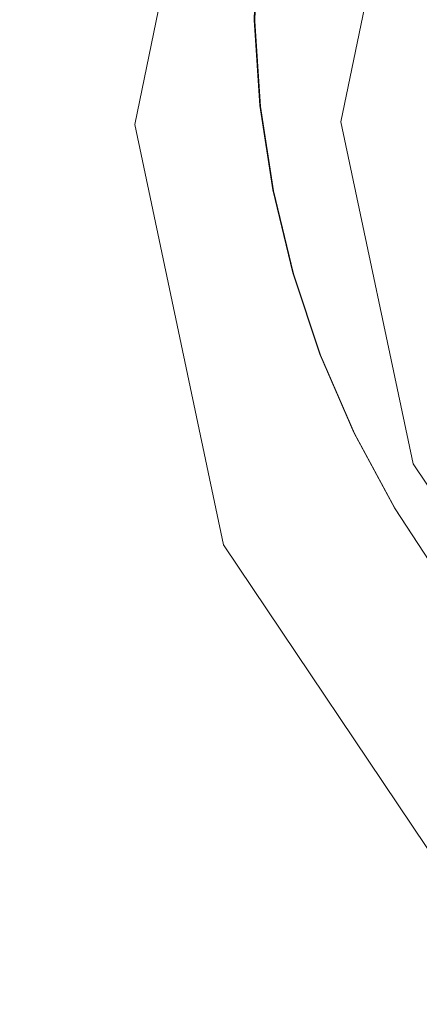
# Model space of a CAD drawing. Extents: x -1000 to 1000, y -450 to 450.
# Drawn here: x -39 to -26, y 173 to 204 of the extents above; entities that cross this region are included whole.
import ezdxf

# ---------------------------------------------------------------- set-up
doc = ezdxf.new("R2010")
doc.units = 0
doc.header["$LTSCALE"] = 500
doc.header["$MEASUREMENT"] = 0
doc.layers.add('EXC-CERAMIKA', color=7, linetype='Continuous')
doc.layers.add('EXC-CHROM', color=7, linetype='Continuous')

msp = doc.modelspace()

# ---------------------------------------------------------------- linework, layer by layer
at = {"layer": 'EXC-CERAMIKA', "lineweight": 0}
for points, invisible_edges in [([(-47.444, 199.667, -201.132), (-35.719, 214.051, -200.838), (-46.031, 214.123, -200.739), (-47.444, 199.667, -201.132)], 15), ([(-35.719, 214.051, -200.838), (-47.444, 199.667, -201.132), (-38.184, 200.194, -201.216), (-35.719, 214.051, -200.838)], 15), ([(-38.184, 200.194, -201.216), (-32.074, 213.942, -201.042), (-35.719, 214.051, -200.838), (-38.184, 200.194, -201.216)], 15), ([(-32.074, 213.942, -201.042), (-38.184, 200.194, -201.216), (-34.872, 200.373, -201.415), (-32.074, 213.942, -201.042)], 11), ([(-34.872, 200.373, -201.415), (-31.209, 213.589, -201.754), (-32.074, 213.942, -201.042), (-34.872, 200.373, -201.415)], 15), ([(-31.209, 213.589, -201.754), (-34.872, 200.373, -201.415), (-33.931, 200.384, -202.128), (-31.209, 213.589, -201.754)], 15), ([(-33.931, 200.384, -202.128), (-29.236, 212.783, -203.379), (-31.209, 213.589, -201.754), (-33.931, 200.384, -202.128)], 15), ([(-29.236, 212.783, -203.379), (-33.931, 200.384, -202.128), (-31.788, 200.411, -203.753), (-29.236, 212.783, -203.379)], 15), ([(-31.788, 200.411, -203.753), (-27.264, 211.978, -205.004), (-29.236, 212.783, -203.379), (-31.788, 200.411, -203.753)], 15), ([(-27.264, 211.978, -205.004), (-31.788, 200.411, -203.753), (-29.644, 200.438, -205.378), (-27.264, 211.978, -205.004)], 15), ([(-29.644, 200.438, -205.378), (-26.399, 211.624, -205.717), (-27.264, 211.978, -205.004), (-29.644, 200.438, -205.378)], 15), ([(-26.399, 211.624, -205.717), (-29.644, 200.438, -205.378), (-28.703, 200.45, -206.091), (-26.399, 211.624, -205.717)], 15), ([(-28.703, 200.45, -206.091), (-26.087, 211.497, -205.974), (-26.399, 211.624, -205.717), (-28.703, 200.45, -206.091)], 15), ([(-26.087, 211.497, -205.974), (-28.703, 200.45, -206.091), (-28.364, 200.454, -206.348), (-26.087, 211.497, -205.974)], 11), ([(-35.719, 186.06, -201.617), (-34.872, 200.373, -201.415), (-38.184, 200.194, -201.216), (-35.719, 186.06, -201.617)], 15), ([(-34.872, 200.373, -201.415), (-35.719, 186.06, -201.617), (-32.074, 187.104, -201.798), (-34.872, 200.373, -201.415)], 15), ([(-32.074, 187.104, -201.798), (-33.931, 200.384, -202.128), (-34.872, 200.373, -201.415), (-32.074, 187.104, -201.798)], 11), ([(-31.209, 187.473, -202.511), (-31.788, 200.411, -203.753), (-33.931, 200.384, -202.128), (-31.209, 187.473, -202.511)], 15), ([(-33.931, 200.384, -202.128), (-32.074, 187.104, -201.798), (-31.209, 187.473, -202.511), (-33.931, 200.384, -202.128)], 15), ([(-29.236, 188.314, -204.136), (-29.644, 200.438, -205.378), (-31.788, 200.411, -203.753), (-29.236, 188.314, -204.136)], 15), ([(-31.788, 200.411, -203.753), (-31.209, 187.473, -202.511), (-29.236, 188.314, -204.136), (-31.788, 200.411, -203.753)], 15), ([(-27.264, 189.154, -205.761), (-28.703, 200.45, -206.091), (-29.644, 200.438, -205.378), (-27.264, 189.154, -205.761)], 15), ([(-29.644, 200.438, -205.378), (-29.236, 188.314, -204.136), (-27.264, 189.154, -205.761), (-29.644, 200.438, -205.378)], 15), ([(-26.399, 189.523, -206.473), (-28.364, 200.454, -206.348), (-28.703, 200.45, -206.091), (-26.399, 189.523, -206.473)], 15), ([(-28.703, 200.45, -206.091), (-27.264, 189.154, -205.761), (-26.399, 189.523, -206.473), (-28.703, 200.45, -206.091)], 15), ([(-28.364, 200.454, -206.348), (-26.399, 189.523, -206.473), (-26.087, 189.656, -206.73), (-28.364, 200.454, -206.348)], 11), ([(-46.031, 183.192, -201.587), (-38.184, 200.194, -201.216), (-47.444, 199.667, -201.132), (-46.031, 183.192, -201.587)], 15), ([(-38.184, 200.194, -201.216), (-46.031, 183.192, -201.587), (-35.719, 186.06, -201.617), (-38.184, 200.194, -201.216)], 15), ([(-20.207, 180.306, -206.812), (-26.087, 189.656, -206.73), (-26.399, 189.523, -206.473), (-20.207, 180.306, -206.812)], 15), ([(-26.087, 189.656, -206.73), (-20.207, 180.306, -206.812), (-19.968, 180.547, -207.069), (-26.087, 189.656, -206.73)], 11), ([(-20.87, 179.636, -206.099), (-26.399, 189.523, -206.473), (-27.264, 189.154, -205.761), (-20.87, 179.636, -206.099)], 15), ([(-26.399, 189.523, -206.473), (-20.87, 179.636, -206.099), (-20.207, 180.306, -206.812), (-26.399, 189.523, -206.473)], 15), ([(-22.381, 178.109, -204.474), (-27.264, 189.154, -205.761), (-29.236, 188.314, -204.136), (-22.381, 178.109, -204.474)], 15), ([(-27.264, 189.154, -205.761), (-22.381, 178.109, -204.474), (-20.87, 179.636, -206.099), (-27.264, 189.154, -205.761)], 15), ([(-23.892, 176.582, -202.849), (-29.236, 188.314, -204.136), (-31.209, 187.473, -202.511), (-23.892, 176.582, -202.849)], 15), ([(-29.236, 188.314, -204.136), (-23.892, 176.582, -202.849), (-22.381, 178.109, -204.474), (-29.236, 188.314, -204.136)], 15), ([(-24.555, 175.912, -202.136), (-31.209, 187.473, -202.511), (-32.074, 187.104, -201.798), (-24.555, 175.912, -202.136)], 15), ([(-31.209, 187.473, -202.511), (-24.555, 175.912, -202.136), (-23.892, 176.582, -202.849), (-31.209, 187.473, -202.511)], 15), ([(-28.16, 174.161, -201.971), (-32.074, 187.104, -201.798), (-35.719, 186.06, -201.617), (-28.16, 174.161, -201.971)], 15), ([(-32.074, 187.104, -201.798), (-28.16, 174.161, -201.971), (-24.555, 175.912, -202.136), (-32.074, 187.104, -201.798)], 11), ([(-38.499, 169.392, -201.99), (-35.719, 186.06, -201.617), (-46.031, 183.192, -201.587), (-38.499, 169.392, -201.99)], 15), ([(-35.719, 186.06, -201.617), (-38.499, 169.392, -201.99), (-28.16, 174.161, -201.971), (-35.719, 186.06, -201.617)], 15), ([(-46.031, 183.192, -201.587), (-67.19, 150.115, -202.139), (-38.499, 169.392, -201.99), (-46.031, 183.192, -201.587)], 15), ([(-15.346, 167.013, -202.212), (-24.555, 175.912, -202.136), (-28.16, 174.161, -201.971), (-15.346, 167.013, -202.212)], 15), ([(-38.499, 169.392, -201.99), (-15.346, 167.013, -202.212), (-28.16, 174.161, -201.971), (-38.499, 169.392, -201.99)], 15)]:
    msp.add_3dface(points, dxfattribs=dict(at, invisible_edges=invisible_edges))
at = {"layer": 'EXC-CHROM', "lineweight": 0}
for points, invisible_edges in [([(-31.048, 206.357, -195.279), (-31.098, 203.661, -195.725), (-31.101, 203.666, -195.609), (-31.048, 206.357, -195.279)], 11), ([(-31.101, 203.666, -195.609), (-30.815, 206.338, -195.178), (-31.048, 206.357, -195.279), (-31.101, 203.666, -195.609)], 15), ([(-30.815, 206.338, -195.178), (-31.101, 203.666, -195.609), (-30.868, 203.667, -195.506), (-30.815, 206.338, -195.178)], 15), ([(-31.098, 203.661, -195.725), (-31.048, 206.357, -195.279), (-31.045, 206.353, -195.395), (-31.098, 203.661, -195.725)], 15), ([(-31.045, 206.353, -195.395), (-31.094, 203.656, -195.866), (-31.098, 203.661, -195.725), (-31.045, 206.353, -195.395)], 15), ([(-31.094, 203.656, -195.866), (-31.045, 206.353, -195.395), (-31.041, 206.348, -195.536), (-31.094, 203.656, -195.866)], 15), ([(-31.041, 206.348, -195.536), (-31.091, 203.65, -196.019), (-31.094, 203.656, -195.866), (-31.041, 206.348, -195.536)], 15), ([(-31.091, 203.65, -196.019), (-31.041, 206.348, -195.536), (-31.037, 206.342, -195.689), (-31.091, 203.65, -196.019)], 15), ([(-31.037, 206.342, -195.689), (-31.087, 203.645, -196.172), (-31.091, 203.65, -196.019), (-31.037, 206.342, -195.689)], 15), ([(-31.087, 203.645, -196.172), (-31.037, 206.342, -195.689), (-31.033, 206.336, -195.841), (-31.087, 203.645, -196.172)], 15), ([(-31.033, 206.336, -195.841), (-31.083, 203.639, -196.313), (-31.087, 203.645, -196.172), (-31.033, 206.336, -195.841)], 15), ([(-31.083, 203.639, -196.313), (-31.033, 206.336, -195.841), (-31.029, 206.331, -195.982), (-31.083, 203.639, -196.313)], 15), ([(-31.029, 206.331, -195.982), (-31.08, 203.635, -196.429), (-31.083, 203.639, -196.313), (-31.029, 206.331, -195.982)], 15), ([(-31.08, 203.635, -196.429), (-31.029, 206.331, -195.982), (-31.026, 206.327, -196.098), (-31.08, 203.635, -196.429)], 11), ([(-31.026, 206.327, -196.098), (-30.841, 203.629, -196.532), (-31.08, 203.635, -196.429), (-31.026, 206.327, -196.098)], 15), ([(-30.841, 203.629, -196.532), (-31.026, 206.327, -196.098), (-30.788, 206.3, -196.205), (-30.841, 203.629, -196.532)], 15), ([(-30.868, 203.667, -195.506), (-30.112, 206.272, -195.083), (-30.815, 206.338, -195.178), (-30.868, 203.667, -195.506)], 15), ([(-30.112, 206.272, -195.083), (-30.868, 203.667, -195.506), (-30.163, 203.665, -195.403), (-30.112, 206.272, -195.083)], 15), ([(-30.788, 206.3, -196.205), (-30.131, 203.619, -196.636), (-30.841, 203.629, -196.532), (-30.788, 206.3, -196.205)], 15), ([(-30.131, 203.619, -196.636), (-30.788, 206.3, -196.205), (-30.079, 206.226, -196.316), (-30.131, 203.619, -196.636)], 15), ([(-30.163, 203.665, -195.403), (-28.702, 206.138, -194.985), (-30.112, 206.272, -195.083), (-30.163, 203.665, -195.403)], 15), ([(-28.702, 206.138, -194.985), (-30.163, 203.665, -195.403), (-28.751, 203.656, -195.29), (-28.702, 206.138, -194.985)], 15), ([(-30.079, 206.226, -196.316), (-28.713, 203.602, -196.753), (-30.131, 203.619, -196.636), (-30.079, 206.226, -196.316)], 15), ([(-28.713, 203.602, -196.753), (-30.079, 206.226, -196.316), (-28.664, 206.083, -196.448), (-28.713, 203.602, -196.753)], 15), ([(-26.396, 203.64, -195.153), (-28.702, 206.138, -194.985), (-28.751, 203.656, -195.29), (-26.396, 203.64, -195.153)], 15), ([(-28.702, 206.138, -194.985), (-26.396, 203.64, -195.153), (-26.351, 205.912, -194.874), (-28.702, 206.138, -194.985)], 15), ([(-26.306, 205.847, -196.616), (-28.713, 203.602, -196.753), (-28.664, 206.083, -196.448), (-26.306, 205.847, -196.616)], 15), ([(-28.713, 203.602, -196.753), (-26.306, 205.847, -196.616), (-26.351, 203.575, -196.894), (-28.713, 203.602, -196.753)], 15), ([(-23.389, 203.618, -195.016), (-26.351, 205.912, -194.874), (-26.396, 203.64, -195.153), (-23.389, 203.618, -195.016)], 15), ([(-26.351, 205.912, -194.874), (-23.389, 203.618, -195.016), (-23.35, 205.622, -194.77), (-26.351, 205.912, -194.874)], 15), ([(-23.299, 205.548, -196.805), (-26.351, 203.575, -196.894), (-26.306, 205.847, -196.616), (-23.299, 205.548, -196.805)], 15), ([(-26.351, 203.575, -196.894), (-23.299, 205.548, -196.805), (-23.329, 203.542, -197.052), (-26.351, 203.575, -196.894)], 15), ([(-30.922, 200.976, -195.95), (-30.868, 203.667, -195.506), (-31.101, 203.666, -195.609), (-30.922, 200.976, -195.95)], 15), ([(-30.919, 200.972, -196.066), (-31.101, 203.666, -195.609), (-31.098, 203.661, -195.725), (-30.919, 200.972, -196.066)], 15), ([(-31.101, 203.666, -195.609), (-30.919, 200.972, -196.066), (-30.922, 200.976, -195.95), (-31.101, 203.666, -195.609)], 11), ([(-30.915, 200.967, -196.207), (-31.098, 203.661, -195.725), (-31.094, 203.656, -195.866), (-30.915, 200.967, -196.207)], 15), ([(-31.098, 203.661, -195.725), (-30.915, 200.967, -196.207), (-30.919, 200.972, -196.066), (-31.098, 203.661, -195.725)], 15), ([(-30.911, 200.961, -196.36), (-31.094, 203.656, -195.866), (-31.091, 203.65, -196.019), (-30.911, 200.961, -196.36)], 15), ([(-31.094, 203.656, -195.866), (-30.911, 200.961, -196.36), (-30.915, 200.967, -196.207), (-31.094, 203.656, -195.866)], 15), ([(-30.907, 200.955, -196.513), (-31.091, 203.65, -196.019), (-31.087, 203.645, -196.172), (-30.907, 200.955, -196.513)], 15), ([(-31.091, 203.65, -196.019), (-30.907, 200.955, -196.513), (-30.911, 200.961, -196.36), (-31.091, 203.65, -196.019)], 15), ([(-30.903, 200.95, -196.653), (-31.087, 203.645, -196.172), (-31.083, 203.639, -196.313), (-30.903, 200.95, -196.653)], 15), ([(-31.087, 203.645, -196.172), (-30.903, 200.95, -196.653), (-30.907, 200.955, -196.513), (-31.087, 203.645, -196.172)], 15), ([(-30.9, 200.946, -196.769), (-31.083, 203.639, -196.313), (-31.08, 203.635, -196.429), (-30.9, 200.946, -196.769)], 11), ([(-31.083, 203.639, -196.313), (-30.9, 200.946, -196.769), (-30.903, 200.95, -196.653), (-31.083, 203.639, -196.313)], 15), ([(-30.663, 200.961, -196.87), (-31.08, 203.635, -196.429), (-30.841, 203.629, -196.532), (-30.663, 200.961, -196.87)], 15), ([(-31.08, 203.635, -196.429), (-30.663, 200.961, -196.87), (-30.9, 200.946, -196.769), (-31.08, 203.635, -196.429)], 15), ([(-30.868, 203.667, -195.506), (-30.922, 200.976, -195.95), (-30.69, 200.999, -195.844), (-30.868, 203.667, -195.506)], 15), ([(-30.69, 200.999, -195.844), (-30.163, 203.665, -195.403), (-30.868, 203.667, -195.506), (-30.69, 200.999, -195.844)], 15), ([(-29.957, 201.013, -196.966), (-30.841, 203.629, -196.532), (-30.131, 203.619, -196.636), (-29.957, 201.013, -196.966)], 15), ([(-30.841, 203.629, -196.532), (-29.957, 201.013, -196.966), (-30.663, 200.961, -196.87), (-30.841, 203.629, -196.532)], 15), ([(-30.163, 203.665, -195.403), (-30.69, 200.999, -195.844), (-29.989, 201.059, -195.733), (-30.163, 203.665, -195.403)], 15), ([(-29.989, 201.059, -195.733), (-28.751, 203.656, -195.29), (-30.163, 203.665, -195.403), (-29.989, 201.059, -195.733)], 15), ([(-28.751, 203.656, -195.29), (-29.989, 201.059, -195.733), (-28.586, 201.177, -195.604), (-28.751, 203.656, -195.29)], 15), ([(-26.245, 201.37, -195.44), (-28.751, 203.656, -195.29), (-28.586, 201.177, -195.604), (-26.245, 201.37, -195.44)], 15), ([(-28.751, 203.656, -195.29), (-26.245, 201.37, -195.44), (-26.396, 203.64, -195.153), (-28.751, 203.656, -195.29)], 15), ([(-23.256, 201.616, -195.27), (-26.396, 203.64, -195.153), (-26.245, 201.37, -195.44), (-23.256, 201.616, -195.27)], 15), ([(-26.396, 203.64, -195.153), (-23.256, 201.616, -195.27), (-23.389, 203.618, -195.016), (-26.396, 203.64, -195.153)], 15), ([(-28.547, 201.122, -197.067), (-30.131, 203.619, -196.636), (-28.713, 203.602, -196.753), (-28.547, 201.122, -197.067)], 15), ([(-30.131, 203.619, -196.636), (-28.547, 201.122, -197.067), (-29.957, 201.013, -196.966), (-30.131, 203.619, -196.636)], 15), ([(-26.351, 203.575, -196.894), (-28.547, 201.122, -197.067), (-28.713, 203.602, -196.753), (-26.351, 203.575, -196.894)], 15), ([(-28.547, 201.122, -197.067), (-26.351, 203.575, -196.894), (-26.199, 201.305, -197.182), (-28.547, 201.122, -197.067)], 15), ([(-23.329, 203.542, -197.052), (-26.199, 201.305, -197.182), (-26.351, 203.575, -196.894), (-23.329, 203.542, -197.052)], 15), ([(-26.199, 201.305, -197.182), (-23.329, 203.542, -197.052), (-23.206, 201.538, -197.306), (-26.199, 201.305, -197.182)], 15), ([(-26.245, 201.37, -195.44), (-22.952, 199.63, -195.529), (-23.256, 201.616, -195.27), (-26.245, 201.37, -195.44)], 15), ([(-23.206, 201.538, -197.306), (-25.855, 199.054, -197.476), (-26.199, 201.305, -197.182), (-23.206, 201.538, -197.306)], 15), ([(-29.594, 198.476, -196.071), (-28.586, 201.177, -195.604), (-29.989, 201.059, -195.733), (-29.594, 198.476, -196.071)], 15), ([(-28.586, 201.177, -195.604), (-29.594, 198.476, -196.071), (-28.209, 198.718, -195.925), (-28.586, 201.177, -195.604)], 15), ([(-28.586, 201.177, -195.604), (-25.9, 199.119, -195.734), (-26.245, 201.37, -195.44), (-28.586, 201.177, -195.604)], 15), ([(-25.9, 199.119, -195.734), (-28.586, 201.177, -195.604), (-28.209, 198.718, -195.925), (-25.9, 199.119, -195.734)], 15), ([(-26.199, 201.305, -197.182), (-28.171, 198.663, -197.388), (-28.547, 201.122, -197.067), (-26.199, 201.305, -197.182)], 15), ([(-28.171, 198.663, -197.388), (-26.199, 201.305, -197.182), (-25.855, 199.054, -197.476), (-28.171, 198.663, -197.388)], 15), ([(-22.952, 199.63, -195.529), (-26.245, 201.37, -195.44), (-25.9, 199.119, -195.734), (-22.952, 199.63, -195.529)], 15), ([(-30.513, 198.31, -196.298), (-30.69, 200.999, -195.844), (-30.922, 200.976, -195.95), (-30.513, 198.31, -196.298)], 15), ([(-30.51, 198.305, -196.414), (-30.922, 200.976, -195.95), (-30.919, 200.972, -196.066), (-30.51, 198.305, -196.414)], 15), ([(-30.922, 200.976, -195.95), (-30.51, 198.305, -196.414), (-30.513, 198.31, -196.298), (-30.922, 200.976, -195.95)], 11), ([(-30.506, 198.3, -196.555), (-30.919, 200.972, -196.066), (-30.915, 200.967, -196.207), (-30.506, 198.3, -196.555)], 15), ([(-30.919, 200.972, -196.066), (-30.506, 198.3, -196.555), (-30.51, 198.305, -196.414), (-30.919, 200.972, -196.066)], 15), ([(-30.502, 198.294, -196.708), (-30.915, 200.967, -196.207), (-30.911, 200.961, -196.36), (-30.502, 198.294, -196.708)], 15), ([(-30.915, 200.967, -196.207), (-30.502, 198.294, -196.708), (-30.506, 198.3, -196.555), (-30.915, 200.967, -196.207)], 15), ([(-30.498, 198.289, -196.861), (-30.911, 200.961, -196.36), (-30.907, 200.955, -196.513), (-30.498, 198.289, -196.861)], 15), ([(-30.911, 200.961, -196.36), (-30.498, 198.289, -196.861), (-30.502, 198.294, -196.708), (-30.911, 200.961, -196.36)], 15), ([(-30.495, 198.284, -197.002), (-30.907, 200.955, -196.513), (-30.903, 200.95, -196.653), (-30.495, 198.284, -197.002)], 15), ([(-30.907, 200.955, -196.513), (-30.495, 198.284, -197.002), (-30.498, 198.289, -196.861), (-30.907, 200.955, -196.513)], 15), ([(-30.492, 198.279, -197.118), (-30.903, 200.95, -196.653), (-30.9, 200.946, -196.769), (-30.492, 198.279, -197.118)], 11), ([(-30.903, 200.95, -196.653), (-30.492, 198.279, -197.118), (-30.495, 198.284, -197.002), (-30.903, 200.95, -196.653)], 15), ([(-30.258, 198.315, -197.216), (-30.9, 200.946, -196.769), (-30.663, 200.961, -196.87), (-30.258, 198.315, -197.216)], 15), ([(-30.9, 200.946, -196.769), (-30.258, 198.315, -197.216), (-30.492, 198.279, -197.118), (-30.9, 200.946, -196.769)], 15), ([(-30.285, 198.353, -196.19), (-29.989, 201.059, -195.733), (-30.69, 200.999, -195.844), (-30.285, 198.353, -196.19)], 15), ([(-30.69, 200.999, -195.844), (-30.513, 198.31, -196.298), (-30.285, 198.353, -196.19), (-30.69, 200.999, -195.844)], 15), ([(-29.561, 198.43, -197.304), (-30.663, 200.961, -196.87), (-29.957, 201.013, -196.966), (-29.561, 198.43, -197.304)], 15), ([(-30.663, 200.961, -196.87), (-29.561, 198.43, -197.304), (-30.258, 198.315, -197.216), (-30.663, 200.961, -196.87)], 15), ([(-29.989, 201.059, -195.733), (-30.285, 198.353, -196.19), (-29.594, 198.476, -196.071), (-29.989, 201.059, -195.733)], 15), ([(-28.171, 198.663, -197.388), (-29.957, 201.013, -196.966), (-28.547, 201.122, -197.067), (-28.171, 198.663, -197.388)], 15), ([(-29.957, 201.013, -196.966), (-28.171, 198.663, -197.388), (-29.561, 198.43, -197.304), (-29.957, 201.013, -196.966)], 15), ([(-25.9, 199.119, -195.734), (-22.482, 197.675, -195.792), (-22.952, 199.63, -195.529), (-25.9, 199.119, -195.734)], 15), ([(-28.209, 198.718, -195.925), (-25.366, 196.904, -196.033), (-25.9, 199.119, -195.734), (-28.209, 198.718, -195.925)], 15), ([(-25.855, 199.054, -197.476), (-27.587, 196.244, -197.714), (-28.171, 198.663, -197.388), (-25.855, 199.054, -197.476)], 15), ([(-27.587, 196.244, -197.714), (-25.855, 199.054, -197.476), (-25.32, 196.838, -197.774), (-27.587, 196.244, -197.714)], 15), ([(-22.482, 197.675, -195.792), (-25.9, 199.119, -195.734), (-25.366, 196.904, -196.033), (-22.482, 197.675, -195.792)], 15), ([(-28.98, 195.934, -196.413), (-28.209, 198.718, -195.925), (-29.594, 198.476, -196.071), (-28.98, 195.934, -196.413)], 15), ([(-27.587, 196.244, -197.714), (-29.561, 198.43, -197.304), (-28.171, 198.663, -197.388), (-27.587, 196.244, -197.714)], 15), ([(-28.209, 198.718, -195.925), (-28.98, 195.934, -196.413), (-27.625, 196.298, -196.251), (-28.209, 198.718, -195.925)], 15), ([(-25.366, 196.904, -196.033), (-28.209, 198.718, -195.925), (-27.625, 196.298, -196.251), (-25.366, 196.904, -196.033)], 15), ([(-29.88, 195.686, -196.652), (-30.285, 198.353, -196.19), (-30.513, 198.31, -196.298), (-29.88, 195.686, -196.652)], 15), ([(-29.656, 195.75, -196.54), (-29.594, 198.476, -196.071), (-30.285, 198.353, -196.19), (-29.656, 195.75, -196.54)], 15), ([(-30.285, 198.353, -196.19), (-29.88, 195.686, -196.652), (-29.656, 195.75, -196.54), (-30.285, 198.353, -196.19)], 15), ([(-28.948, 195.888, -197.646), (-30.258, 198.315, -197.216), (-29.561, 198.43, -197.304), (-28.948, 195.888, -197.646)], 15), ([(-29.594, 198.476, -196.071), (-29.656, 195.75, -196.54), (-28.98, 195.934, -196.413), (-29.594, 198.476, -196.071)], 15), ([(-29.561, 198.43, -197.304), (-27.587, 196.244, -197.714), (-28.948, 195.888, -197.646), (-29.561, 198.43, -197.304)], 15), ([(-30.513, 198.31, -196.298), (-29.877, 195.682, -196.768), (-29.88, 195.686, -196.652), (-30.513, 198.31, -196.298)], 11), ([(-29.877, 195.682, -196.768), (-30.513, 198.31, -196.298), (-30.51, 198.305, -196.414), (-29.877, 195.682, -196.768)], 15), ([(-30.51, 198.305, -196.414), (-29.873, 195.676, -196.909), (-29.877, 195.682, -196.768), (-30.51, 198.305, -196.414)], 15), ([(-29.873, 195.676, -196.909), (-30.51, 198.305, -196.414), (-30.506, 198.3, -196.555), (-29.873, 195.676, -196.909)], 15), ([(-30.506, 198.3, -196.555), (-29.869, 195.671, -197.061), (-29.873, 195.676, -196.909), (-30.506, 198.3, -196.555)], 15), ([(-29.869, 195.671, -197.061), (-30.506, 198.3, -196.555), (-30.502, 198.294, -196.708), (-29.869, 195.671, -197.061)], 15), ([(-30.502, 198.294, -196.708), (-29.865, 195.665, -197.214), (-29.869, 195.671, -197.061), (-30.502, 198.294, -196.708)], 15), ([(-29.865, 195.665, -197.214), (-30.502, 198.294, -196.708), (-30.498, 198.289, -196.861), (-29.865, 195.665, -197.214)], 15), ([(-30.498, 198.289, -196.861), (-29.861, 195.66, -197.355), (-29.865, 195.665, -197.214), (-30.498, 198.289, -196.861)], 15), ([(-29.861, 195.66, -197.355), (-30.498, 198.289, -196.861), (-30.495, 198.284, -197.002), (-29.861, 195.66, -197.355)], 15), ([(-30.495, 198.284, -197.002), (-29.858, 195.655, -197.471), (-29.861, 195.66, -197.355), (-30.495, 198.284, -197.002)], 15), ([(-29.858, 195.655, -197.471), (-30.495, 198.284, -197.002), (-30.492, 198.279, -197.118), (-29.858, 195.655, -197.471)], 11), ([(-29.629, 195.712, -197.567), (-30.492, 198.279, -197.118), (-30.258, 198.315, -197.216), (-29.629, 195.712, -197.567)], 15), ([(-30.492, 198.279, -197.118), (-29.629, 195.712, -197.567), (-29.858, 195.655, -197.471), (-30.492, 198.279, -197.118)], 15), ([(-30.258, 198.315, -197.216), (-28.948, 195.888, -197.646), (-29.629, 195.712, -197.567), (-30.258, 198.315, -197.216)], 15), ([(-27.625, 196.298, -196.251), (-24.645, 194.741, -196.333), (-25.366, 196.904, -196.033), (-27.625, 196.298, -196.251)], 15), ([(-25.32, 196.838, -197.774), (-26.799, 193.882, -198.042), (-27.587, 196.244, -197.714), (-25.32, 196.838, -197.774)], 15), ([(-26.799, 193.882, -198.042), (-25.32, 196.838, -197.774), (-24.6, 194.676, -198.075), (-26.799, 193.882, -198.042)], 15), ([(-28.152, 193.453, -196.758), (-27.625, 196.298, -196.251), (-28.98, 195.934, -196.413), (-28.152, 193.453, -196.758)], 15), ([(-26.799, 193.882, -198.042), (-28.948, 195.888, -197.646), (-27.587, 196.244, -197.714), (-26.799, 193.882, -198.042)], 15), ([(-27.625, 196.298, -196.251), (-28.152, 193.453, -196.758), (-26.838, 193.937, -196.579), (-27.625, 196.298, -196.251)], 15), ([(-24.645, 194.741, -196.333), (-27.625, 196.298, -196.251), (-26.838, 193.937, -196.579), (-24.645, 194.741, -196.333)], 15), ([(-28.808, 193.209, -196.893), (-28.98, 195.934, -196.413), (-29.656, 195.75, -196.54), (-28.808, 193.209, -196.893)], 15), ([(-28.12, 193.407, -197.991), (-29.629, 195.712, -197.567), (-28.948, 195.888, -197.646), (-28.12, 193.407, -197.991)], 15), ([(-28.98, 195.934, -196.413), (-28.808, 193.209, -196.893), (-28.152, 193.453, -196.758), (-28.98, 195.934, -196.413)], 15), ([(-28.948, 195.888, -197.646), (-26.799, 193.882, -198.042), (-28.12, 193.407, -197.991), (-28.948, 195.888, -197.646)], 15), ([(-29.025, 193.126, -197.007), (-29.656, 195.75, -196.54), (-29.88, 195.686, -196.652), (-29.025, 193.126, -197.007)], 15), ([(-29.88, 195.686, -196.652), (-29.022, 193.121, -197.123), (-29.025, 193.126, -197.007), (-29.88, 195.686, -196.652)], 11), ([(-29.022, 193.121, -197.123), (-29.88, 195.686, -196.652), (-29.877, 195.682, -196.768), (-29.022, 193.121, -197.123)], 15), ([(-29.877, 195.682, -196.768), (-29.018, 193.116, -197.264), (-29.022, 193.121, -197.123), (-29.877, 195.682, -196.768)], 15), ([(-29.018, 193.116, -197.264), (-29.877, 195.682, -196.768), (-29.873, 195.676, -196.909), (-29.018, 193.116, -197.264)], 15), ([(-29.873, 195.676, -196.909), (-29.014, 193.11, -197.417), (-29.018, 193.116, -197.264), (-29.873, 195.676, -196.909)], 15), ([(-29.014, 193.11, -197.417), (-29.873, 195.676, -196.909), (-29.869, 195.671, -197.061), (-29.014, 193.11, -197.417)], 15), ([(-29.869, 195.671, -197.061), (-29.01, 193.105, -197.57), (-29.014, 193.11, -197.417), (-29.869, 195.671, -197.061)], 15), ([(-29.01, 193.105, -197.57), (-29.869, 195.671, -197.061), (-29.865, 195.665, -197.214), (-29.01, 193.105, -197.57)], 15), ([(-29.865, 195.665, -197.214), (-29.007, 193.099, -197.711), (-29.01, 193.105, -197.57), (-29.865, 195.665, -197.214)], 15), ([(-29.007, 193.099, -197.711), (-29.865, 195.665, -197.214), (-29.861, 195.66, -197.355), (-29.007, 193.099, -197.711)], 15), ([(-29.861, 195.66, -197.355), (-29.004, 193.095, -197.827), (-29.007, 193.099, -197.711), (-29.861, 195.66, -197.355)], 15), ([(-29.004, 193.095, -197.827), (-29.861, 195.66, -197.355), (-29.858, 195.655, -197.471), (-29.004, 193.095, -197.827)], 11), ([(-28.781, 193.171, -197.92), (-29.858, 195.655, -197.471), (-29.629, 195.712, -197.567), (-28.781, 193.171, -197.92)], 15), ([(-29.858, 195.655, -197.471), (-28.781, 193.171, -197.92), (-29.004, 193.095, -197.827), (-29.858, 195.655, -197.471)], 15), ([(-29.656, 195.75, -196.54), (-29.025, 193.126, -197.007), (-28.808, 193.209, -196.893), (-29.656, 195.75, -196.54)], 15), ([(-29.629, 195.712, -197.567), (-28.12, 193.407, -197.991), (-28.781, 193.171, -197.92), (-29.629, 195.712, -197.567)], 15), ([(-26.838, 193.937, -196.579), (-23.742, 192.648, -196.633), (-24.645, 194.741, -196.333), (-26.838, 193.937, -196.579)], 15), ([(-24.6, 194.676, -198.075), (-25.812, 191.597, -198.37), (-26.799, 193.882, -198.042), (-24.6, 194.676, -198.075)], 15), ([(-27.114, 191.053, -197.102), (-26.838, 193.937, -196.579), (-28.152, 193.453, -196.758), (-27.114, 191.053, -197.102)], 15), ([(-25.812, 191.597, -198.37), (-28.12, 193.407, -197.991), (-26.799, 193.882, -198.042), (-25.812, 191.597, -198.37)], 15), ([(-26.838, 193.937, -196.579), (-27.114, 191.053, -197.102), (-25.85, 191.652, -196.906), (-26.838, 193.937, -196.579)], 15), ([(-23.742, 192.648, -196.633), (-26.838, 193.937, -196.579), (-25.85, 191.652, -196.906), (-23.742, 192.648, -196.633)], 15), ([(-27.745, 190.752, -197.246), (-28.152, 193.453, -196.758), (-28.808, 193.209, -196.893), (-27.745, 190.752, -197.246)], 15), ([(-27.082, 191.007, -198.335), (-28.781, 193.171, -197.92), (-28.12, 193.407, -197.991), (-27.082, 191.007, -198.335)], 15), ([(-28.152, 193.453, -196.758), (-27.745, 190.752, -197.246), (-27.114, 191.053, -197.102), (-28.152, 193.453, -196.758)], 15), ([(-28.12, 193.407, -197.991), (-25.812, 191.597, -198.37), (-27.082, 191.007, -198.335), (-28.12, 193.407, -197.991)], 15), ([(-27.954, 190.649, -197.363), (-28.808, 193.209, -196.893), (-29.025, 193.126, -197.007), (-27.954, 190.649, -197.363)], 15), ([(-27.951, 190.644, -197.479), (-29.025, 193.126, -197.007), (-29.022, 193.121, -197.123), (-27.951, 190.644, -197.479)], 15), ([(-29.025, 193.126, -197.007), (-27.951, 190.644, -197.479), (-27.954, 190.649, -197.363), (-29.025, 193.126, -197.007)], 11), ([(-27.947, 190.639, -197.619), (-29.022, 193.121, -197.123), (-29.018, 193.116, -197.264), (-27.947, 190.639, -197.619)], 15), ([(-29.022, 193.121, -197.123), (-27.947, 190.639, -197.619), (-27.951, 190.644, -197.479), (-29.022, 193.121, -197.123)], 15), ([(-27.943, 190.633, -197.772), (-29.018, 193.116, -197.264), (-29.014, 193.11, -197.417), (-27.943, 190.633, -197.772)], 15), ([(-29.018, 193.116, -197.264), (-27.943, 190.633, -197.772), (-27.947, 190.639, -197.619), (-29.018, 193.116, -197.264)], 15), ([(-27.939, 190.628, -197.925), (-29.014, 193.11, -197.417), (-29.01, 193.105, -197.57), (-27.939, 190.628, -197.925)], 15), ([(-29.014, 193.11, -197.417), (-27.939, 190.628, -197.925), (-27.943, 190.633, -197.772), (-29.014, 193.11, -197.417)], 15), ([(-27.935, 190.623, -198.066), (-29.01, 193.105, -197.57), (-29.007, 193.099, -197.711), (-27.935, 190.623, -198.066)], 15), ([(-29.01, 193.105, -197.57), (-27.935, 190.623, -198.066), (-27.939, 190.628, -197.925), (-29.01, 193.105, -197.57)], 15), ([(-27.932, 190.618, -198.182), (-29.007, 193.099, -197.711), (-29.004, 193.095, -197.827), (-27.932, 190.618, -198.182)], 11), ([(-29.007, 193.099, -197.711), (-27.932, 190.618, -198.182), (-27.935, 190.623, -198.066), (-29.007, 193.099, -197.711)], 15), ([(-27.718, 190.713, -198.272), (-29.004, 193.095, -197.827), (-28.781, 193.171, -197.92), (-27.718, 190.713, -198.272)], 15), ([(-29.004, 193.095, -197.827), (-27.718, 190.713, -198.272), (-27.932, 190.618, -198.182), (-29.004, 193.095, -197.827)], 15), ([(-28.808, 193.209, -196.893), (-27.954, 190.649, -197.363), (-27.745, 190.752, -197.246), (-28.808, 193.209, -196.893)], 15), ([(-28.781, 193.171, -197.92), (-27.082, 191.007, -198.335), (-27.718, 190.713, -198.272), (-28.781, 193.171, -197.92)], 15), ([(-25.876, 188.75, -197.443), (-25.85, 191.652, -196.906), (-27.114, 191.053, -197.102), (-25.876, 188.75, -197.443)], 15), ([(-24.634, 189.405, -198.695), (-27.082, 191.007, -198.335), (-25.812, 191.597, -198.37), (-24.634, 189.405, -198.695)], 15), ([(-26.477, 188.394, -197.595), (-27.114, 191.053, -197.102), (-27.745, 190.752, -197.246), (-26.477, 188.394, -197.595)], 15), ([(-25.844, 188.704, -198.676), (-27.718, 190.713, -198.272), (-27.082, 191.007, -198.335), (-25.844, 188.704, -198.676)], 15), ([(-27.114, 191.053, -197.102), (-26.477, 188.394, -197.595), (-25.876, 188.75, -197.443), (-27.114, 191.053, -197.102)], 15), ([(-27.082, 191.007, -198.335), (-24.634, 189.405, -198.695), (-25.844, 188.704, -198.676), (-27.082, 191.007, -198.335)], 15), ([(-26.676, 188.272, -197.715), (-27.745, 190.752, -197.246), (-27.954, 190.649, -197.363), (-26.676, 188.272, -197.715)], 15), ([(-26.672, 188.268, -197.831), (-27.954, 190.649, -197.363), (-27.951, 190.644, -197.479), (-26.672, 188.268, -197.831)], 15), ([(-27.954, 190.649, -197.363), (-26.672, 188.268, -197.831), (-26.676, 188.272, -197.715), (-27.954, 190.649, -197.363)], 11), ([(-26.669, 188.263, -197.971), (-27.951, 190.644, -197.479), (-27.947, 190.639, -197.619), (-26.669, 188.263, -197.971)], 15), ([(-27.951, 190.644, -197.479), (-26.669, 188.263, -197.971), (-26.672, 188.268, -197.831), (-27.951, 190.644, -197.479)], 15), ([(-26.665, 188.257, -198.124), (-27.947, 190.639, -197.619), (-27.943, 190.633, -197.772), (-26.665, 188.257, -198.124)], 15), ([(-27.947, 190.639, -197.619), (-26.665, 188.257, -198.124), (-26.669, 188.263, -197.971), (-27.947, 190.639, -197.619)], 15), ([(-26.661, 188.251, -198.277), (-27.943, 190.633, -197.772), (-27.939, 190.628, -197.925), (-26.661, 188.251, -198.277)], 15), ([(-27.943, 190.633, -197.772), (-26.661, 188.251, -198.277), (-26.665, 188.257, -198.124), (-27.943, 190.633, -197.772)], 15), ([(-26.657, 188.246, -198.418), (-27.939, 190.628, -197.925), (-27.935, 190.623, -198.066), (-26.657, 188.246, -198.418)], 15), ([(-27.939, 190.628, -197.925), (-26.657, 188.246, -198.418), (-26.661, 188.251, -198.277), (-27.939, 190.628, -197.925)], 15), ([(-26.654, 188.242, -198.534), (-27.935, 190.623, -198.066), (-27.932, 190.618, -198.182), (-26.654, 188.242, -198.534)], 11), ([(-27.935, 190.623, -198.066), (-26.654, 188.242, -198.534), (-26.657, 188.246, -198.418), (-27.935, 190.623, -198.066)], 15), ([(-26.45, 188.356, -198.621), (-27.932, 190.618, -198.182), (-27.718, 190.713, -198.272), (-26.45, 188.356, -198.621)], 15), ([(-27.932, 190.618, -198.182), (-26.45, 188.356, -198.621), (-26.654, 188.242, -198.534), (-27.932, 190.618, -198.182)], 15), ([(-27.745, 190.752, -197.246), (-26.676, 188.272, -197.715), (-26.477, 188.394, -197.595), (-27.745, 190.752, -197.246)], 15), ([(-27.718, 190.713, -198.272), (-25.844, 188.704, -198.676), (-26.45, 188.356, -198.621), (-27.718, 190.713, -198.272)], 15), ([(-25.015, 186.152, -197.939), (-25.876, 188.75, -197.443), (-26.477, 188.394, -197.595), (-25.015, 186.152, -197.939)], 15), ([(-24.416, 186.515, -199.012), (-26.45, 188.356, -198.621), (-25.844, 188.704, -198.676), (-24.416, 186.515, -199.012)], 15), ([(-25.202, 186.013, -198.061), (-26.477, 188.394, -197.595), (-26.676, 188.272, -197.715), (-25.202, 186.013, -198.061)], 15), ([(-26.477, 188.394, -197.595), (-25.202, 186.013, -198.061), (-25.015, 186.152, -197.939), (-26.477, 188.394, -197.595)], 15), ([(-26.676, 188.272, -197.715), (-25.199, 186.009, -198.177), (-25.202, 186.013, -198.061), (-26.676, 188.272, -197.715)], 11), ([(-25.199, 186.009, -198.177), (-26.676, 188.272, -197.715), (-26.672, 188.268, -197.831), (-25.199, 186.009, -198.177)], 15), ([(-26.672, 188.268, -197.831), (-25.195, 186.004, -198.318), (-25.199, 186.009, -198.177), (-26.672, 188.268, -197.831)], 15), ([(-25.195, 186.004, -198.318), (-26.672, 188.268, -197.831), (-26.669, 188.263, -197.971), (-25.195, 186.004, -198.318)], 15), ([(-26.669, 188.263, -197.971), (-25.191, 185.998, -198.471), (-25.195, 186.004, -198.318), (-26.669, 188.263, -197.971)], 15), ([(-25.191, 185.998, -198.471), (-26.669, 188.263, -197.971), (-26.665, 188.257, -198.124), (-25.191, 185.998, -198.471)], 15), ([(-26.665, 188.257, -198.124), (-25.187, 185.992, -198.624), (-25.191, 185.998, -198.471), (-26.665, 188.257, -198.124)], 15), ([(-25.187, 185.992, -198.624), (-26.665, 188.257, -198.124), (-26.661, 188.251, -198.277), (-25.187, 185.992, -198.624)], 15), ([(-26.661, 188.251, -198.277), (-25.183, 185.987, -198.765), (-25.187, 185.992, -198.624), (-26.661, 188.251, -198.277)], 15), ([(-25.183, 185.987, -198.765), (-26.661, 188.251, -198.277), (-26.657, 188.246, -198.418), (-25.183, 185.987, -198.765)], 15), ([(-26.657, 188.246, -198.418), (-25.18, 185.983, -198.881), (-25.183, 185.987, -198.765), (-26.657, 188.246, -198.418)], 15), ([(-25.18, 185.983, -198.881), (-26.657, 188.246, -198.418), (-26.654, 188.242, -198.534), (-25.18, 185.983, -198.881)], 11), ([(-24.988, 186.114, -198.965), (-26.654, 188.242, -198.534), (-26.45, 188.356, -198.621), (-24.988, 186.114, -198.965)], 15), ([(-26.654, 188.242, -198.534), (-24.988, 186.114, -198.965), (-25.18, 185.983, -198.881), (-26.654, 188.242, -198.534)], 15), ([(-26.45, 188.356, -198.621), (-24.416, 186.515, -199.012), (-24.988, 186.114, -198.965), (-26.45, 188.356, -198.621)], 15)]:
    msp.add_3dface(points, dxfattribs=dict(at, invisible_edges=invisible_edges))

doc.saveas('drawing.dxf')
